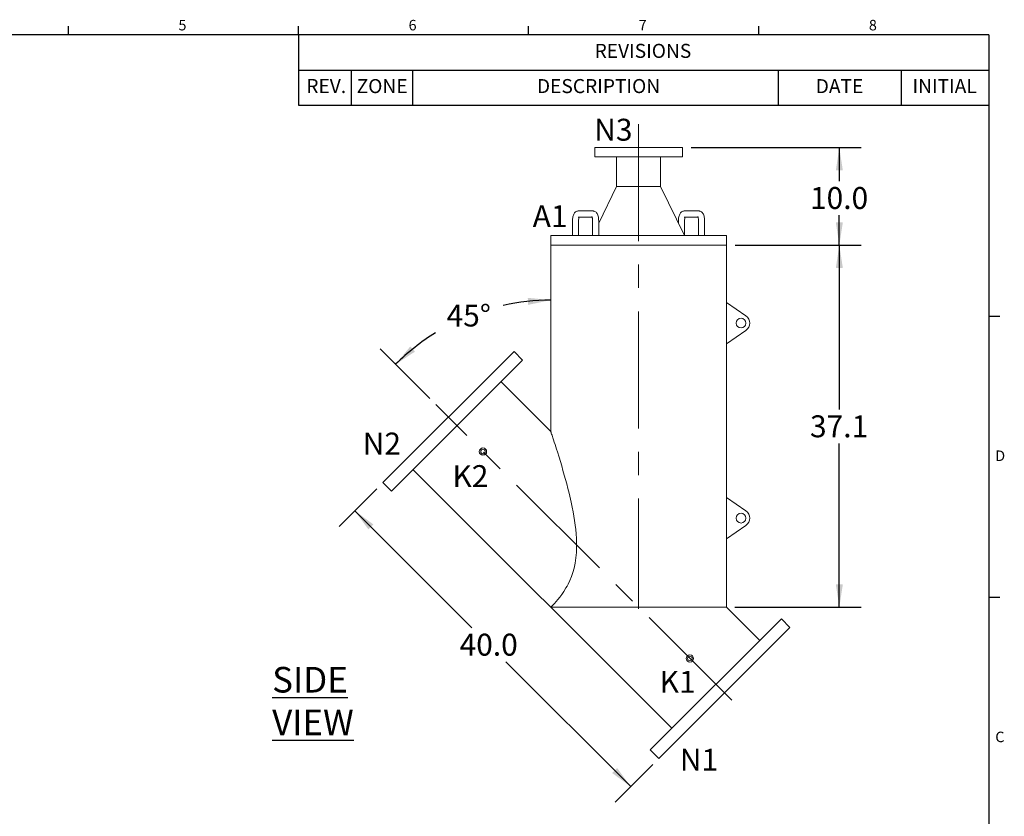
# Model space of a CAD drawing. Units: inches. Extents: x 5 to 259, y 5 to 199.
# Drawn here: x 124 to 259, y 90 to 199 of the extents above; entities that cross this region are included whole.
import ezdxf

# ---------------------------------------------------------------- set-up
doc = ezdxf.new("R2010")
doc.units = ezdxf.units.IN
doc.header["$LTSCALE"] = 24
doc.header["$MEASUREMENT"] = 0
doc.linetypes.add('CENTERX2', pattern=[0.8, 0.5, -0.1, 0.1, -0.1])
doc.layers.add('SLD-0', color=7, linetype='Continuous')
doc.styles.add('SLDTEXTSTYLE0', font='ROMANS', dxfattribs={"width": 0.97})
doc.styles.add('SLDTEXTSTYLE1', font='ROMANT', dxfattribs={"width": 0.97})
doc.styles.add('SLDTEXTSTYLE2', font='TXT', dxfattribs={"width": 0.7})
doc.dimstyles.new('SLDDIMSTYLE0', dxfattribs={"dimtxt": 3, "dimasz": 3.12, "dimexe": 0, "dimexo": 0.0625, "dimgap": 0.75, "dimtad": 0, "dimtih": 1, "dimtoh": 1, "dimdec": 1, "dimlfac": 0.75, "dimrnd": 1e-09, "dimzin": 4, "dimdsep": 46, "dimtxsty": 'SLDTEXTSTYLE2', "dimsah": 1, "dimcen": 0.09, "dimadec": 0, "dimazin": 1, "dimtfac": 1, "dimtdec": 1, "dimtofl": 0, "dimtmove": 0, "dimatfit": 3, "dimfxl": 0, "dimfrac": 2, "dimtolj": 1, "dimtzin": 12, "dimarcsym": 0})
doc.dimstyles.new('SLDDIMSTYLE1', dxfattribs={"dimtxt": 3, "dimasz": 3.12, "dimexe": 0, "dimexo": 0.0625, "dimgap": 0.75, "dimtad": 0, "dimtih": 1, "dimtoh": 1, "dimdec": 1, "dimlfac": 0.75, "dimrnd": 1e-09, "dimzin": 12, "dimdsep": 46, "dimtxsty": 'SLDTEXTSTYLE2', "dimsah": 1, "dimcen": 0.09, "dimadec": 0, "dimazin": 3, "dimtfac": 1, "dimtdec": 1, "dimtofl": 0, "dimtmove": 0, "dimatfit": 3, "dimfxl": 0, "dimfrac": 2, "dimtolj": 1, "dimtzin": 12, "dimarcsym": 0})
doc.dimstyles.new('SLDDIMSTYLE2', dxfattribs={"dimtxt": 3, "dimasz": 3.12, "dimexe": 0, "dimexo": 0.0625, "dimgap": 0.75, "dimtad": 0, "dimtih": 1, "dimtoh": 1, "dimdec": 4, "dimlfac": 18, "dimzin": 12, "dimdsep": 46, "dimtxsty": 'SLDTEXTSTYLE2', "dimsah": 1, "dimcen": 0.09, "dimadec": 0, "dimazin": 3, "dimtfac": 1, "dimtdec": 0, "dimtofl": 0, "dimtmove": 0, "dimatfit": 3, "dimfxl": 0, "dimfrac": 2, "dimtolj": 1, "dimtzin": 12, "dimarcsym": 0})

# ---------------------------------------------------------------- blocks, each defined once
blk = doc.blocks.new('_D')
at = {"layer": 'SLD-0'}
for p, q in [((172.77, 135.26), (167.64, 130.13)), ((169.76, 132.26), (185.77, 116.25)), ((207.48, 94.54), (190.43, 111.59)), ((210.48, 97.55), (205.35, 92.42))]:
    blk.add_line(p, q, dxfattribs=at)
for points in [[(169.76, 132.26), (171.63, 129.71), (172.31, 130.39)], [(207.48, 94.54), (205.61, 97.09), (204.93, 96.41)]]:
    blk.add_solid(points, dxfattribs=at)
at = {"layer": 'SLD-0', "insert": (184.09, 115.45), "char_height": 3, "attachment_point": 1, "style": 'SLDTEXTSTYLE2'}
blk.add_mtext('40.0', dxfattribs=at)
blk = doc.blocks.new('_D_1')
at = {"layer": 'SLD-0'}
for p, q in [((221.75, 168.59), (238.99, 168.59)), ((235.99, 168.59), (235.99, 146.1)), ((235.99, 119.09), (235.99, 141.44)), ((221.73, 119.09), (238.99, 119.09))]:
    blk.add_line(p, q, dxfattribs=at)
for points in [[(235.99, 168.59), (235.51, 165.47), (236.47, 165.47)], [(235.99, 119.09), (236.47, 122.21), (235.51, 122.21)]]:
    blk.add_solid(points, dxfattribs=at)
at = {"layer": 'SLD-0', "insert": (231.98, 145.31), "char_height": 3, "attachment_point": 1, "style": 'SLDTEXTSTYLE2'}
blk.add_mtext('37.1', dxfattribs=at)
blk = doc.blocks.new('_D_2')
at = {"layer": 'SLD-0'}
for p, q in [((215.75, 181.92), (238.99, 181.92)), ((235.99, 181.92), (235.99, 177.33)), ((235.99, 168.59), (235.99, 172.67)), ((221.75, 168.59), (238.99, 168.59))]:
    blk.add_line(p, q, dxfattribs=at)
for points in [[(235.99, 181.92), (235.51, 178.8), (236.47, 178.8)], [(235.99, 168.59), (236.47, 171.71), (235.51, 171.71)]]:
    blk.add_solid(points, dxfattribs=at)
at = {"layer": 'SLD-0', "insert": (231.98, 176.53), "char_height": 3, "attachment_point": 1, "style": 'SLDTEXTSTYLE2'}
blk.add_mtext('10.0', dxfattribs=at)
blk = doc.blocks.new('_D_3')
at = {"layer": 'SLD-0'}
blk.add_line((180.01, 147.63), (173.23, 154.41), dxfattribs=at)
for start, end in [(90, 102.5425), (121.6743, 135)]:
    blk.add_arc((196.55, 131.09), 29.98, start, end, dxfattribs=at)
for points in [[(196.55, 161.07), (193.41, 161.38), (193.46, 160.42)], [(175.35, 152.29), (177.99, 154.02), (177.35, 154.73)]]:
    blk.add_solid(points, dxfattribs=at)
at = {"layer": 'SLD-0', "insert": (182.31, 160.46), "char_height": 3, "attachment_point": 1, "style": 'SLDTEXTSTYLE2'}
blk.add_mtext('45°', dxfattribs=at)

msp = doc.modelspace()

# ---------------------------------------------------------------- linework, layer by layer
at = {"color": 7, "linetype": 'Continuous', "lineweight": 15}
for p, q in [((202.551049, 181.9217047), (202.551049, 180.6683713)), ((202.551049, 181.9217047), (214.551049, 181.9217047)), ((214.551049, 180.6683713), (214.551049, 181.9217047)), ((202.551049, 180.6683713), (214.551049, 180.6683713)), ((205.551049, 180.6683713), (205.551049, 176.5883713)), ((211.551049, 176.5883713), (211.551049, 180.6683713)), ((205.551049, 176.5883713), (203.0978101, 171.6011282)), ((205.551049, 176.5883713), (211.551049, 176.5883713)), ((214.830401, 169.9217047), (211.551049, 176.5883713)), ((202.3303503, 173.255038), (200.289372, 173.255038)), ((200.289372, 172.4217047), (202.1885469, 172.4217047)), ((216.812726, 173.255038), (214.7717477, 173.255038)), ((214.7717477, 172.4217047), (216.6709226, 172.4217047)), ((199.5219121, 171.9217047), (199.5219121, 169.9217047)), ((200.3552455, 169.9217047), (200.3552455, 171.9217047)), ((202.2644767, 171.9217047), (202.2644767, 169.9217047)), ((203.0978101, 169.9217047), (203.0978101, 171.9217047)), ((214.0042879, 171.9217047), (214.0042879, 171.6011282)), ((214.8376212, 169.9217047), (214.8376212, 171.9217047)), ((216.7468525, 171.9217047), (216.7468525, 169.9217047)), ((217.5801858, 169.9217047), (217.5801858, 171.9217047)), ((196.551049, 169.9217047), (196.551049, 168.5883713)), ((196.551049, 169.9217047), (220.551049, 169.9217047)), ((220.551049, 168.5883713), (220.551049, 169.9217047)), ((196.551049, 168.5883713), (196.551049, 143.104984)), ((196.551049, 168.5883713), (220.551049, 168.5883713)), ((220.551049, 160.755038), (220.551049, 168.5883713)), ((223.2313215, 158.9101814), (220.551049, 160.755038)), ((220.551049, 160.755038), (220.551049, 155.0883713)), ((220.551049, 155.0883713), (223.2313215, 156.933228)), ((220.551049, 134.0883713), (220.551049, 155.0883713)), ((191.5296113, 154.0231808), (173.6162395, 136.109809)), ((192.7081226, 152.8446695), (191.5296113, 154.0231808)), ((192.7081226, 152.8446695), (174.7947508, 134.9312977)), ((196.5538516, 143.106384), (189.7618443, 149.8983913)), ((177.7410291, 137.877576), (213.0963681, 102.5222369)), ((173.6162395, 136.109809), (174.7947508, 134.9312977)), ((220.551049, 134.0883713), (220.551049, 128.4217047)), ((223.2313215, 132.2435147), (220.551049, 134.0883713)), ((220.551049, 128.4217047), (223.2313215, 130.2665613)), ((220.551049, 119.0883713), (220.551049, 128.4217047)), ((220.5301975, 119.0883713), (196.5719004, 119.0883713)), ((220.5301975, 119.0883713), (220.5718643, 119.0883713)), ((225.1171834, 114.5430522), (220.5718643, 119.0883713)), ((228.0634616, 117.4893305), (210.1500899, 99.5759587)), ((229.241973, 116.3108192), (228.0634616, 117.4893305)), ((229.241973, 116.3108192), (211.3286012, 98.3974474)), ((210.1500899, 99.5759587), (211.3286012, 98.3974474))]:
    msp.add_line(p, q, dxfattribs=at)
at = {"color": 7, "linetype": 'Continuous', "lineweight": 15, "flags": 128}
for points in [[(200.289372, 173.255038), (200.1990051, 173.2475867), (200.108995, 173.2248604), (200.0255715, 173.1887904), (199.9488682, 173.1407768), (199.8784654, 173.0813901), (199.8135172, 173.0100223), (199.7531193, 172.9247145), (199.6970767, 172.8229493), (199.6468402, 172.7046377), (199.6050425, 172.5753736), (199.5724702, 172.4406511), (199.5484188, 172.30238), (199.532255, 172.1615636), (199.5236038, 172.0191568), (199.5219121, 171.9217047)], [(202.1569161, 172.4875524), (202.1592233, 172.4841688), (202.1689826, 172.4670249), (202.1833986, 172.4356731), (202.2004343, 172.3894511), (202.2181459, 172.3285353), (202.2347234, 172.254093), (202.2486083, 172.1681806), (202.258583, 172.0735043), (202.2638064, 171.9731742), (202.2644767, 171.9217047)], [(203.0978101, 171.9217047), (203.0967834, 171.9976491), (203.0892931, 172.1395771), (203.074497, 172.2793251), (203.0522184, 172.4158355), (203.0220258, 172.5483537), (202.9830213, 172.6764544), (202.9334706, 172.8000125), (202.8704154, 172.918571), (202.806228, 173.0099936), (202.7373525, 173.08513), (202.663388, 173.1461553), (202.5840065, 173.1940179), (202.499611, 173.2285356), (202.4113693, 173.2490548), (202.3303503, 173.255038)], [(214.7717477, 173.255038), (214.6813808, 173.2475867), (214.5913708, 173.2248604), (214.5079473, 173.1887904), (214.431244, 173.1407768), (214.3608412, 173.0813901), (214.2958929, 173.0100223), (214.2354951, 172.9247145), (214.1794525, 172.8229493), (214.129216, 172.7046377), (214.0874182, 172.5753736), (214.054846, 172.4406511), (214.0307946, 172.30238), (214.0146307, 172.1615636), (214.0059796, 172.0191568), (214.0042879, 171.9217047)], [(216.6392919, 172.4875524), (216.6415991, 172.4841688), (216.6513583, 172.4670249), (216.6657744, 172.4356731), (216.6828101, 172.3894511), (216.7005216, 172.3285353), (216.7170992, 172.254093), (216.7309841, 172.1681806), (216.7409588, 172.0735043), (216.7461822, 171.9731742), (216.7468525, 171.9217047)], [(217.5801858, 171.9217047), (217.5791592, 171.9976491), (217.5716688, 172.1395771), (217.5568727, 172.2793251), (217.5345942, 172.4158355), (217.5044016, 172.5483537), (217.465397, 172.6764544), (217.4158463, 172.8000125), (217.3527911, 172.918571), (217.2886038, 173.0099936), (217.2197283, 173.08513), (217.1457638, 173.1461553), (217.0663823, 173.1940179), (216.9819867, 173.2285356), (216.893745, 173.2490548), (216.812726, 173.255038)], [(196.5719004, 119.0883713), (196.6150136, 119.1316289), (196.6811735, 119.1986597), (196.7714049, 119.2913001), (196.8837977, 119.4088387), (197.0603549, 119.5985326), (197.2703223, 119.8329893), (197.5139356, 120.1186998), (197.7835126, 120.454861), (198.0550629, 120.8190025), (198.337754, 121.2317971), (198.6290567, 121.7033902), (198.7737265, 121.9597586), (198.9151722, 122.2280768), (199.1495903, 122.7213943), (199.3662916, 123.251223), (199.5625939, 123.8242215), (199.7298431, 124.4271433), (199.874827, 125.1087214), (199.9804268, 125.8120696), (200.0479908, 126.5407163), (200.0781538, 127.2785881), (200.0774689, 127.8830364), (200.0564364, 128.4868017), (200.0168966, 129.0934783), (199.9610277, 129.697534), (199.8893918, 130.3091059), (199.8046265, 130.9169704), (199.7079669, 131.5231737), (199.6011288, 132.1251169), (199.4750275, 132.7740156), (199.3398466, 133.4174345), (199.046328, 134.6905872), (198.8896882, 135.3211693), (198.7281739, 135.9452886), (198.5653857, 136.5524666), (198.3995737, 137.1521724), (198.2216556, 137.7779564), (198.0424729, 138.3924202), (197.8620689, 138.9973616), (197.6827721, 139.5867514), (197.4575398, 140.3126204), (197.3470874, 140.6633256), (197.2392798, 141.0026045), (197.132369, 141.3362925), (197.0299242, 141.6536181), (196.9317777, 141.955526), (196.8407741, 142.2337271), (196.7770959, 142.4274414), (196.719403, 142.6022985), (196.6677171, 142.7584398), (196.6242695, 142.8893303), (196.5906248, 142.9904676), (196.5668466, 143.0618279), (196.5534569, 143.1019735), (196.5524517, 143.104984)]]:
    msp.add_lwpolyline(points, dxfattribs=at)
at = {"color": 7, "linetype": 'Continuous', "lineweight": 15}
for centre, radius in [((222.551049, 157.9217047), 0.6666667), ((187.2869706, 140.3524497), 0.5), ((187.2869706, 140.3524497), 0.312), ((222.551049, 131.255038), 0.6666667), ((215.5712418, 112.0681785), 0.5), ((215.5712418, 112.0681785), 0.312)]:
    msp.add_circle(centre, radius, dxfattribs=at)
for centre, radius, start, end in [((201.7135854, 171.9708749), 1.3592296, 160.629202904, 182.073132399), ((216.1959612, 171.9708749), 1.3592296, 160.629202904, 182.073132399), ((222.5509438, 157.9217047), 1.2, 304.54, 55.46), ((222.5509438, 131.255038), 1.2, 304.54, 55.46)]:
    msp.add_arc(centre, radius, start, end, dxfattribs=at)
at = {"layer": 'SLD-0'}
for p, q in [((130.618248, 197.3297561), (130.618248, 198.5297561)), ((162.073248, 197.3297561), (162.073248, 198.5297561)), ((193.528248, 197.3297561), (193.528248, 198.5297561)), ((224.983248, 197.3297561), (224.983248, 198.5297561)), ((256.438248, 197.3297561), (4.798248, 197.3297561)), ((162.073248, 197.3297561), (162.073248, 192.5297561)), ((256.438248, 197.3297561), (256.438248, 5.0897561)), ((162.073248, 192.5297561), (256.438248, 192.5297561)), ((162.073248, 192.5297561), (162.073248, 187.7297561)), ((169.273248, 192.5297561), (169.273248, 187.7297561)), ((177.673248, 192.5297561), (177.673248, 187.7297561)), ((227.638248, 192.5297561), (227.638248, 187.7297561)), ((244.438248, 192.5297561), (244.438248, 187.7297561)), ((162.073248, 187.7297561), (256.438248, 187.7297561)), ((256.438248, 158.8817561), (257.938248, 158.8817561)), ((256.438248, 120.4337561), (257.938248, 120.4337561))]:
    msp.add_line(p, q, dxfattribs=at)
at = {"layer": 'SLD-0', "linetype": 'CENTERX2', "lineweight": 0, "ltscale": 1.333333}
for p, q in [((208.551049, 185.127445), (208.551049, 118.8366455)), ((221.2989412, 106.3404791), (180.8606637, 146.7787567))]:
    msp.add_line(p, q, dxfattribs=at)

# ---------------------------------------------------------------- texts
at = {"layer": 'SLD-0'}
for s, insert, char_height, attachment_point, style in [('5', (145.6640592, 199.3907293), 1.44, 1, 'SLDTEXTSTYLE0'), ('6', (177.1190592, 199.3907293), 1.44, 1, 'SLDTEXTSTYLE0'), ('7', (208.5740592, 199.3907293), 1.44, 1, 'SLDTEXTSTYLE0'), ('8', (240.0290592, 199.3907293), 1.44, 1, 'SLDTEXTSTYLE0'), ('REVISIONS', (209.1490816, 196.1131605), 1.92, 2, 'SLDTEXTSTYLE1'), ('REV.', (165.8602064, 191.3051905), 1.92, 2, 'SLDTEXTSTYLE0'), ('ZONE', (173.4978124, 191.2956033), 1.92, 2, 'SLDTEXTSTYLE0'), ('DESCRIPTION', (203.0795585, 191.2956033), 1.92, 2, 'SLDTEXTSTYLE0'), ('DATE', (236.014248, 191.2876496), 1.92, 2, 'SLDTEXTSTYLE0'), ('INITIAL', (250.3822483, 191.3028986), 1.92, 2, 'SLDTEXTSTYLE0'), ('N3', (202.4872266, 185.8665192), 3, 1, 'SLDTEXTSTYLE2'), ('A1', (194.0776515, 174.0441125), 3, 1, 'SLDTEXTSTYLE2'), ('N2', (170.8502431, 142.9504304), 3, 1, 'SLDTEXTSTYLE2'), ('D', (257.3023495, 140.5038615), 1.44, 1, 'SLDTEXTSTYLE0'), ('K2', (183.1115031, 138.497152), 3, 1, 'SLDTEXTSTYLE2'), ('\\LSIDE VIEW', (158.4722369, 110.9055267), 3.5, 1, 'SLDTEXTSTYLE2'), ('K1', (211.4296377, 110.3730298), 3, 1, 'SLDTEXTSTYLE2'), ('C', (257.3023495, 102.0558615), 1.44, 1, 'SLDTEXTSTYLE0'), ('N1', (214.1954459, 99.7141447), 3, 1, 'SLDTEXTSTYLE2')]:
    msp.add_mtext(s, dxfattribs=dict(at, insert=insert, char_height=char_height, attachment_point=attachment_point, style=style))

# ---------------------------------------------------------------- dimensions: what is measured, and where the dimension line sits
for base, p1, p2, angle, dimstyle, picture, middle in [((235.9868536, 181.9217047), (220.551049, 168.5883713), (214.551049, 181.9217047), 90, 'SLDDIMSTYLE0', '_D_2', (235.9868536, 174.9992833)), ((235.9868536, 168.5883713), (220.5301975, 119.0883713), (220.551049, 168.5883713), 90, 'SLDDIMSTYLE1', '_D_1', (235.9868536, 143.7714271)), ((207.4751063, 94.5439525), (173.6162395, 136.109809), (211.3286012, 98.3974474), 315, 'SLDDIMSTYLE0', '_D', (188.0991901, 113.9198687))]:
    dim = msp.add_linear_dim(base=base, p1=p1, p2=p2, angle=angle, dimstyle=dimstyle, dxfattribs=at)
    dim.commit()
    dim.dimension.update_dxf_attribs({"geometry": picture, "text_midpoint": middle, "dimtype": 160})
dim = msp.add_angular_dim_2l(base=(193.2764496, 160.8862918), line1=((196.551049, 168.5883713), (196.551049, 143.1049807)), line2=((221.2989412, 106.3404791), (180.8606637, 146.7787567)), dimstyle='SLDDIMSTYLE2', dxfattribs=at)
dim.commit()
dim.dimension.update_dxf_attribs({"geometry": '_D_3', "text_midpoint": (185.4256458, 158.9247588), "dimtype": 162})

doc.saveas('drawing.dxf')
